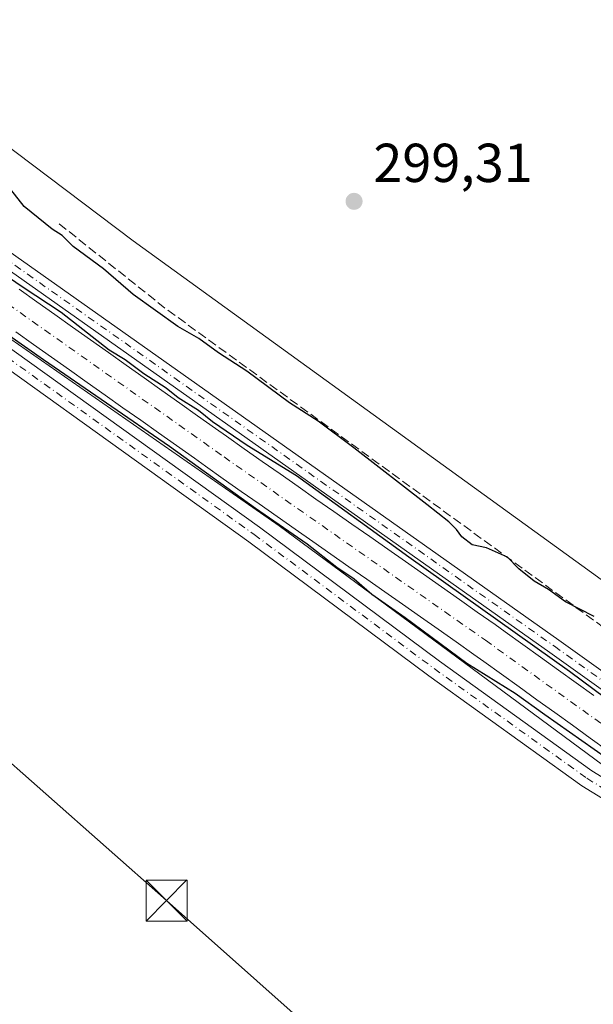
# Model space of a CAD drawing. Units: metres. Extents: x 612076 to 615563, y 4652986 to 4655354.
# Drawn here: x 614781 to 614886, y 4653166 to 4653345 of the extents above; entities that cross this region are included whole.
import ezdxf

# ---------------------------------------------------------------- set-up
doc = ezdxf.new("R2010")
doc.units = ezdxf.units.M
doc.header["$MEASUREMENT"] = 0
doc.linetypes.add('DGN Style 3', pattern=[2.307223458686699, 1.648016756204785, -0.6592067024819142])
doc.linetypes.add('DGN Style 4', pattern=[2.6384748266838614, 1.318413404963828, -0.6592067024819142, 0.001648016756204785, -0.6592067024819142])
for name, color, linetype, lineweight in [('Corriente artificial Cxs', 4, 'Continuous', 13), ('Corriente artificial eje', 142, 'DGN Style 4', 0), ('Corriente artificial lineal', 4, 'DGN Style 3', 13), ('Cultivos herbáceos CxS', 92, 'Continuous', 0), ('Curva de nivel maestra', 30, 'Continuous', 30), ('Instalación de seguridad ciudadana CxS', 111, 'Continuous', 0), ('Matorral CxS', 135, 'Continuous', 0), ('Pista no pavimentada Cxs', 111, 'Continuous', 0), ('Pista no pavimentada eje', 91, 'DGN Style 4', 0), ('Punto de cota en terreno', 7, 'Continuous', 0), ('Rótulo de punto de cota en terreno', 7, 'Continuous', 0), ('Suelo desnudo CxS', 253, 'Continuous', 0), ('Tendido', 6, 'Continuous', 0), ('Torre de tendido puntual', 7, 'Continuous', 0)]:
    doc.layers.add(name, color=color, linetype=linetype, lineweight=lineweight)
doc.styles.add('Style-Arial', font='txt')

# ---------------------------------------------------------------- blocks, each defined once
blk = doc.blocks.new('*U9')
at = {"layer": 'Suelo desnudo CxS', "color": 253, "linetype": 'Continuous', "lineweight": 0}
for points in [[(614339.7560999999, 4653566.699300001, 299.7560999999987), (614438.1070999998, 4653389.0109, 299.965200000006), (614458.3302999996, 4653373.624100001, 299.8772999999928), (614482.0714999996, 4653363.9531, 299.6034000000073), (614684.0661000004, 4653355.847100001, 299.5495999999985), (614689.5040999996, 4653355.665899999, 299.6741999999941), (614717.4923, 4653353.672499999, 299.6937000000034), (614741.8227000004, 4653343.986500001, 299.7333999999973), (614767.4996999997, 4653330.5131, 299.7535999999964), (614801.4442999996, 4653304.9805, 299.5981000000029), (614918.7593, 4653220.1371, 299.8505000000005), (614962.5027000001, 4653182.3869, 299.394100000005), (615087.1857000003, 4653090.664100001, 300.360400000005), (615100.9373000005, 4653075.0711, 300.3426999999938), (615111.0223000003, 4653062.230699999, 299.8484999999928), (615122.6749, 4653038.2777, 300.1750999999931)], [(615122.2944999998, 4653034.066600001, 300.4563999999955), (615096.5392000005, 4653033.652100001, 300.9625999999989), (615096.0449000001, 4653035.850099999, 300.9033000000054), (615088.0201000003, 4653056.020300001, 300.9456999999966), (615080.8343000002, 4653066.0429, 300.7544999999955), (615060.1996999999, 4653081.519900001, 300.9904999999999), (615054.5610999997, 4653085.684900001, 300.8806999999942), (615042.1813000003, 4653094.828299999, 301.168399999995), (614828.1161000002, 4653252.9323, 300.3889000000054), (614764.9940999999, 4653296.7981, 300.1778999999952), (614740.9353, 4653312.317100001, 301.0559000000067), (614715.3278999999, 4653323.224300001, 301.2890999999945), (614687.5541000003, 4653328.3257, 300.925900000002), (614659.7796999998, 4653329.459100001, 300.7160000000004), (614523.4108999996, 4653339.073100001, 299.9032000000007), (614496.0708999997, 4653337.944700001, 300.3442000000068), (614492.3916999997, 4653338.430500001, 300.3225999999996), (614466.0301000001, 4653341.9121, 300.7060999999958), (614442.5440999996, 4653348.9235, 300.7765999999974), (614439.7172999998, 4653351.3541, 300.8662999999942), (614430.2653000001, 4653359.4815, 300.707899999994), (614418.1889000004, 4653375.4155, 300.4367999999959), (614414.6098999997, 4653380.137900001, 300.3257000000012), (614372.1612999998, 4653453.1963, 300.6319999999978)]]:
    blk.add_polyline3d(points, dxfattribs=at)
blk = doc.blocks.new('*U13')
at = {"layer": 'Cultivos herbáceos CxS', "color": 92, "linetype": 'Continuous', "lineweight": 0}
blk.add_polyline3d([(614372.4729000004, 4653247.418299999, 302.0512000000017), (614460.3365000002, 4653330.896299999, 300.5102000000043), (614466.0301000001, 4653341.9121, 300.7060999999958), (614492.3916999997, 4653338.430500001, 300.3225999999996), (614496.0708999997, 4653337.944700001, 300.3442000000068), (614523.4108999996, 4653339.073100001, 299.9032000000007), (614659.7796999998, 4653329.459100001, 300.7160000000004), (614687.5541000003, 4653328.3257, 300.925900000002), (614715.3278999999, 4653323.224300001, 301.2890999999945), (614740.9353, 4653312.317100001, 301.0559000000067), (614764.9940999999, 4653296.7981, 300.1778999999952), (614828.1161000002, 4653252.9323, 300.3889000000054), (615042.1813000003, 4653094.828299999, 301.168399999995), (615054.5610999997, 4653085.684900001, 300.8806999999942), (615060.1996999999, 4653081.519900001, 300.9904999999999), (615080.8343000002, 4653066.0429, 300.7544999999955), (615088.0201000003, 4653056.020300001, 300.9456999999966), (615096.0449000001, 4653035.850099999, 300.9033000000054), (615096.5392000005, 4653033.652100001, 300.9625999999989), (614345.3729999998, 4653021.562799999, 303.5185999999958)], dxfattribs=at)
blk = doc.blocks.new('*U18')
at = {"layer": 'Cultivos herbáceos CxS', "color": 92, "linetype": 'Continuous', "lineweight": 0}
blk.add_polyline3d([(615122.6749, 4653038.2777, 300.1750999999931), (615111.0223000003, 4653062.230699999, 299.8484999999928), (615100.9373000005, 4653075.0711, 300.3426999999938), (615087.1857000003, 4653090.664100001, 300.360400000005), (614962.5027000001, 4653182.3869, 299.394100000005), (614918.7593, 4653220.1371, 299.8505000000005), (614801.4442999996, 4653304.9805, 299.5981000000029), (614767.4996999997, 4653330.5131, 299.7535999999964), (614741.8227000004, 4653343.986500001, 299.7333999999973), (614717.4923, 4653353.672499999, 299.6937000000034), (614689.5040999996, 4653355.665899999, 299.6741999999941), (614684.0661000004, 4653355.847100001, 299.5495999999985), (614482.0714999996, 4653363.9531, 299.6034000000073), (614458.3302999996, 4653373.624100001, 299.8772999999928), (614438.1070999998, 4653389.0109, 299.965200000006), (614339.7560999999, 4653566.699300001, 299.7560999999987)], dxfattribs=at)
blk = doc.blocks.new('5PATER')
at = {"layer": 'Matorral CxS', "linetype": 'Continuous', "lineweight": 0}
h = blk.add_hatch(color=51, dxfattribs=at)
edge = h.paths.add_edge_path()
edge.add_ellipse((0, 0), major_axis=(-0.1095731443231308, -0.1110710700762829), ratio=0.9994222409660322, start_angle=0, end_angle=360)
blk = doc.blocks.new('5TTEND')
at = {"layer": 'Instalación de seguridad ciudadana CxS', "color": 7, "linetype": 'Continuous', "lineweight": 0}
for p, q in [((-0.375, 0.3754), (0.375, -0.3746)), ((0.3720000000000001, 0.3784000000000001), (-0.3720000000000001, -0.3776))]:
    blk.add_line(p, q, dxfattribs=at)
at = {"layer": 'Instalación de seguridad ciudadana CxS', "color": 7, "linetype": 'Continuous', "lineweight": 0, "flags": 128}
blk.add_lwpolyline([(-0.375, -0.3746), (0.375, -0.3746), (0.375, 0.3754), (-0.375, 0.3754), (-0.3720000000000001, -0.3776)], dxfattribs=at)

msp = doc.modelspace()

# ---------------------------------------------------------------- linework, layer by layer
at = {"layer": 'Corriente artificial Cxs', "color": 4, "linetype": 'Continuous', "lineweight": 13}
for points in [[(614780.5601000005, 4653296.1501, 299.772100000002), (614783.8201000001, 4653293.840100001, 299.7789000000048), (614787.0900999998, 4653291.530099999, 300.0184000000008), (614790.3501000004, 4653289.220100001, 299.8798999999999), (614793.6201, 4653286.9101, 299.934500000003), (614796.8800999997, 4653284.590100001, 299.8341999999975), (614800.1501000002, 4653282.280099999, 299.8543999999966), (614803.4101, 4653279.970100001, 299.725900000005), (614806.6801000005, 4653277.6601, 299.9513000000007), (614809.9401000004, 4653275.350099999, 299.8975000000065), (614813.2100999998, 4653273.040100001, 299.7869000000064), (614816.4700999996, 4653270.7301, 299.7828000000009), (614818.4901000002, 4653269.3101, 299.661300000007), (614821.7500999998, 4653267.0001, 299.8855999999942), (614825.0201000003, 4653264.700099999, 299.9161000000022), (614828.3000999996, 4653262.4001, 299.943299999999), (614831.5701000001, 4653260.110099999, 299.9296999999933), (614834.8501000004, 4653257.8201, 299.8193000000028), (614838.1300999997, 4653255.530099999, 299.7900999999983), (614841.4101, 4653253.2401, 299.8338999999978), (614844.6901000004, 4653250.950099999, 299.9106999999931), (614847.9700999996, 4653248.670100001, 299.8911999999983), (614851.2500999998, 4653246.380100001, 299.9048000000039), (614854.5301000001, 4653244.0801, 299.8521999999939), (614857.8000999996, 4653241.790100001, 300.0764000000054), (614861.0701000001, 4653239.4901, 299.9057999999932), (614864.3400999998, 4653237.1801, 299.9386999999988), (614867.6101000002, 4653234.870100001, 299.8411000000052), (614869.4301000005, 4653233.5701, 299.8534000000073), (614872.6801000005, 4653231.2501, 299.9434000000037), (614875.9401000004, 4653228.920100001, 299.8895000000048), (614879.1801000005, 4653226.5801, 299.9437999999937), (614882.4301000005, 4653224.2501, 299.8947999999946), (614885.6700999998, 4653221.9001, 300.0804999999964)], [(614780.5601000005, 4653296.1501, 299.772100000002), (614783.8201000001, 4653293.840100001, 299.7789000000048), (614787.0900999998, 4653291.530099999, 300.0184000000008), (614790.3501000004, 4653289.220100001, 299.8798999999999), (614793.6201, 4653286.9101, 299.934500000003), (614796.8800999997, 4653284.590100001, 299.8341999999975), (614800.1501000002, 4653282.280099999, 299.8543999999966), (614803.4101, 4653279.970100001, 299.725900000005), (614806.6801000005, 4653277.6601, 299.9513000000007), (614809.9401000004, 4653275.350099999, 299.8975000000065), (614813.2100999998, 4653273.040100001, 299.7869000000064), (614816.4700999996, 4653270.7301, 299.7828000000009), (614818.4901000002, 4653269.3101, 299.661300000007), (614821.7500999998, 4653267.0001, 299.8855999999942), (614825.0201000003, 4653264.700099999, 299.9161000000022), (614828.3000999996, 4653262.4001, 299.943299999999), (614831.5701000001, 4653260.110099999, 299.9296999999933), (614834.8501000004, 4653257.8201, 299.8193000000028), (614838.1300999997, 4653255.530099999, 299.7900999999983), (614841.4101, 4653253.2401, 299.8338999999978), (614844.6901000004, 4653250.950099999, 299.9106999999931), (614847.9700999996, 4653248.670100001, 299.8911999999983), (614851.2500999998, 4653246.380100001, 299.9048000000039), (614854.5301000001, 4653244.0801, 299.8521999999939), (614857.8000999996, 4653241.790100001, 300.0764000000054), (614861.0701000001, 4653239.4901, 299.9057999999932), (614864.3400999998, 4653237.1801, 299.9386999999988), (614867.6101000002, 4653234.870100001, 299.8411000000052), (614869.4301000005, 4653233.5701, 299.8534000000073), (614872.6801000005, 4653231.2501, 299.9434000000037), (614875.9401000004, 4653228.920100001, 299.8895000000048), (614879.1801000005, 4653226.5801, 299.9437999999937), (614882.4301000005, 4653224.2501, 299.8947999999946), (614885.6700999998, 4653221.9001, 300.0804999999964)], [(614888.2301000003, 4653211.790100001, 299.5739999999932), (614884.9901000002, 4653214.140100001, 299.8074999999953), (614881.7500999998, 4653216.4801, 299.6581000000006), (614878.5100999996, 4653218.8201, 299.6698000000033), (614875.2701000003, 4653221.1501, 299.3797999999952), (614872.0401, 4653223.4801, 299.2268999999943), (614868.7901, 4653225.8101, 299.4504000000015), (614865.5500999996, 4653228.120100001, 299.3821999999927), (614863.7301000003, 4653229.4101, 299.4924000000028), (614860.4801000003, 4653231.720100001, 299.3647999999957), (614857.2200999996, 4653234.020099999, 299.4679999999935), (614853.9600999998, 4653236.3101, 299.4380999999994), (614850.6901000004, 4653238.600099999, 299.4903000000049), (614847.4200999998, 4653240.890100001, 299.2918999999966), (614844.1401000004, 4653243.1801, 299.5326999999961), (614840.8701, 4653245.460100001, 299.5626000000047), (614837.5900999998, 4653247.7501, 299.2997000000032), (614834.3000999996, 4653250.040100001, 299.732999999993), (614831.0201000003, 4653252.3301, 299.905899999998), (614827.7401000002, 4653254.620100001, 299.8969999999972), (614824.4600999998, 4653256.920100001, 299.4667999999947), (614821.1801000005, 4653259.220100001, 299.5991000000067), (614817.9001000002, 4653261.530099999, 299.4511999999959), (614814.6201, 4653263.840100001, 299.5678999999946), (614812.6101000002, 4653265.270099999, 299.4875000000029), (614809.3400999998, 4653267.5801, 299.5129000000015), (614806.0800999999, 4653269.890100001, 299.6609000000026), (614802.8101000005, 4653272.200099999, 299.4128000000055), (614799.5500999996, 4653274.5101, 299.6713000000018), (614796.2801000001, 4653276.8201, 299.6557999999932), (614793.0100999996, 4653279.130100001, 299.883799999996), (614789.7500999998, 4653281.440099999, 299.7041999999929), (614786.4801000003, 4653283.7501, 299.7106000000058), (614783.2200999996, 4653286.0701, 299.7575999999972), (614779.9600999998, 4653288.380100001, 299.8638999999966)], [(614888.2301000003, 4653211.790100001, 299.5739999999932), (614884.9901000002, 4653214.140100001, 299.8074999999953), (614881.7500999998, 4653216.4801, 299.6581000000006), (614878.5100999996, 4653218.8201, 299.6698000000033), (614875.2701000003, 4653221.1501, 299.3797999999952), (614872.0401, 4653223.4801, 299.2268999999943), (614868.7901, 4653225.8101, 299.4504000000015), (614865.5500999996, 4653228.120100001, 299.3821999999927), (614863.7301000003, 4653229.4101, 299.4924000000028), (614860.4801000003, 4653231.720100001, 299.3647999999957), (614857.2200999996, 4653234.020099999, 299.4679999999935), (614853.9600999998, 4653236.3101, 299.4380999999994), (614850.6901000004, 4653238.600099999, 299.4903000000049), (614847.4200999998, 4653240.890100001, 299.2918999999966), (614844.1401000004, 4653243.1801, 299.5326999999961), (614840.8701, 4653245.460100001, 299.5626000000047), (614837.5900999998, 4653247.7501, 299.2997000000032), (614834.3000999996, 4653250.040100001, 299.732999999993), (614831.0201000003, 4653252.3301, 299.905899999998), (614827.7401000002, 4653254.620100001, 299.8969999999972), (614824.4600999998, 4653256.920100001, 299.4667999999947), (614821.1801000005, 4653259.220100001, 299.5991000000067), (614817.9001000002, 4653261.530099999, 299.4511999999959), (614814.6201, 4653263.840100001, 299.5678999999946), (614812.6101000002, 4653265.270099999, 299.4875000000029), (614809.3400999998, 4653267.5801, 299.5129000000015), (614806.0800999999, 4653269.890100001, 299.6609000000026), (614802.8101000005, 4653272.200099999, 299.4128000000055), (614799.5500999996, 4653274.5101, 299.6713000000018), (614796.2801000001, 4653276.8201, 299.6557999999932), (614793.0100999996, 4653279.130100001, 299.883799999996), (614789.7500999998, 4653281.440099999, 299.7041999999929), (614786.4801000003, 4653283.7501, 299.7106000000058), (614783.2200999996, 4653286.0701, 299.7575999999972), (614779.9600999998, 4653288.380100001, 299.8638999999966)]]:
    msp.add_polyline3d(points, dxfattribs=at)
at = {"layer": 'Corriente artificial eje', "color": 142, "linetype": 'DGN Style 4', "lineweight": 0}
msp.add_polyline3d([(614736.0482000001, 4653323.487500001, 299.2596000000049), (614818.0429999996, 4653265.523800001, 299.0948999999964), (614865.8514, 4653232.011, 299.1592999999993), (614899.4907999998, 4653207.8387, 299.2249000000011)], dxfattribs=at)
at = {"layer": 'Corriente artificial lineal', "color": 4, "linetype": 'DGN Style 3', "lineweight": 13, "extrusion": (-0.03765855546202616, -0.04870544833361916, 0.998103006960271), "elevation": -249493.7698628023, "flags": 128}
msp.add_lwpolyline([(-2359806.747354315, 4049645.402588679), (-2359931.037362154, 4049641.746357148), (-2359956.597805909, 4049642.102072255)], dxfattribs=at)
at = {"layer": 'Cultivos herbáceos CxS', "color": 92, "linetype": 'Continuous', "lineweight": 0}
for points in [[(614339.7560999999, 4653566.699300001, 299.7560999999987), (614438.1070999998, 4653389.0109, 299.965200000006), (614458.3302999996, 4653373.624100001, 299.8772999999928), (614482.0714999996, 4653363.9531, 299.6034000000073), (614684.0661000004, 4653355.847100001, 299.5495999999985), (614689.5040999996, 4653355.665899999, 299.6741999999941), (614717.4923, 4653353.672499999, 299.6937000000034), (614741.8227000004, 4653343.986500001, 299.7333999999973), (614767.4996999997, 4653330.5131, 299.7535999999964), (614801.4442999996, 4653304.9805, 299.5981000000029), (614918.7593, 4653220.1371, 299.8505000000005), (614962.5027000001, 4653182.3869, 299.394100000005), (615087.1857000003, 4653090.664100001, 300.360400000005), (615100.9373000005, 4653075.0711, 300.3426999999938), (615111.0223000003, 4653062.230699999, 299.8484999999928), (615122.6749, 4653038.2777, 300.1750999999931), (615123.1129000002, 4653035.455900001, 300.2933000000049)], [(614466.0301000001, 4653341.9121, 300.7060999999958), (614492.3916999997, 4653338.430500001, 300.3225999999996), (614496.0708999997, 4653337.944700001, 300.3442000000068), (614523.4108999996, 4653339.073100001, 299.9032000000007), (614659.7796999998, 4653329.459100001, 300.7160000000004), (614687.5541000003, 4653328.3257, 300.925900000002), (614715.3278999999, 4653323.224300001, 301.2890999999945), (614740.9353, 4653312.317100001, 301.0559000000067), (614764.9940999999, 4653296.7981, 300.1778999999952), (614828.1161000002, 4653252.9323, 300.3889000000054), (615042.1813000003, 4653094.828299999, 301.168399999995), (615054.5610999997, 4653085.684900001, 300.8806999999942), (615060.1996999999, 4653081.519900001, 300.9904999999999), (615080.8343000002, 4653066.0429, 300.7544999999955), (615088.0201000003, 4653056.020300001, 300.9456999999966), (615096.0449000001, 4653035.850099999, 300.9033000000054), (615096.5390999997, 4653033.6522, 300.9625999999989)]]:
    msp.add_polyline3d(points, dxfattribs=at)
at = {"layer": 'Curva de nivel maestra', "color": 30, "linetype": 'Continuous', "lineweight": 30, "elevation": 300, "flags": 128}
for points in [[(614885.7000000002, 4653236.370100001), (614880.4600000001, 4653239.050100001), (614877.4000000004, 4653241.270099999), (614874.7599999999, 4653242.840100001), (614871.9600000001, 4653245.0801), (614869.8799999999, 4653247.190099999), (614866.0199999996, 4653248.9001), (614863.4100000003, 4653249.460100001), (614861.5300000003, 4653250.920100001), (614860.5300000003, 4653252.280099999), (614859.1399999997, 4653253.630100001), (614855.1100000005, 4653256.8301), (614841.7999999998, 4653267.190099999), (614835.2800000003, 4653272.030099999), (614830.0199999996, 4653275.380100001), (614822.2300000006, 4653281.1601), (614817.0199999996, 4653284.530099999), (614813.4500000002, 4653287.1501), (614809.6200000001, 4653289.3201), (614801.4000000004, 4653295.200099999), (614796.0199999996, 4653299.860099999), (614790.4400000004, 4653303.940099999), (614788.4100000003, 4653305.970100001), (614786.6200000001, 4653307.110099999), (614781.4600000001, 4653311.280099999), (614779.0300000003, 4653314.4001)], [(614744.4800000006, 4653311.710100001), (614785.0099999999, 4653283.340100001), (614808.0800000001, 4653267.450099999), (614823.79, 4653256.170100001), (614833.2400000002, 4653249.630100001), (614838.6799999997, 4653245.4001), (614841.8300000001, 4653243.220100001), (614845.0499999998, 4653240.440099999), (614851.1399999997, 4653236.190099999), (614862.4299999997, 4653227.8201), (614871.2800000003, 4653222.3301), (614876.7300000006, 4653218.4301), (614888.0099999999, 4653210.5601), (614905.3399999999, 4653197.970100001), (614915.0199999996, 4653191.5601), (614919.5700000003, 4653188.210100001), (614925.2300000006, 4653184.620100001), (614938.8099999996, 4653174.540100001), (614969.7199999997, 4653152.290100001)], [(614776.0499999998, 4653300.0801), (614781.3099999996, 4653296.5101), (614788.25, 4653291.950099999), (614797.0599999996, 4653285.100099999), (614799.9400000004, 4653283.300100001), (614803.3799999999, 4653280.7501), (614807.4299999997, 4653278.130100001), (614809.6799999997, 4653276.380100001), (614813.3499999996, 4653274.050100001), (614815.9299999997, 4653271.960100001), (614822.2800000003, 4653267.6601), (614831.3207, 4653262.0997), (614851.8260000005, 4653247.283), (614881.1947999997, 4653226.380899999), (614905.4041999998, 4653208.3892)]]:
    msp.add_lwpolyline(points, dxfattribs=at)
at = {"layer": 'Pista no pavimentada Cxs', "color": 111, "linetype": 'Continuous', "lineweight": 0}
for points in [[(614369.1801000005, 4653492.270099999, 302.2376999999979), (614395.1300999997, 4653448.1501, 301.6169999999984), (614406.9301000005, 4653428.890100001, 301.6624000000011), (614422.4001000002, 4653401.4901, 300.3745999999956), (614434.0601000005, 4653385.220100001, 300.1995000000024), (614446.0301000001, 4653374.210100001, 300.1999000000069), (614455.7701000003, 4653367.700099999, 300.2890999999945), (614463.8201000001, 4653363.5801, 300.3959999999934), (614478.1001000004, 4653358.420100001, 300.2819000000018), (614489.5000999998, 4653355.6801, 300.1478999999963), (614558.5800999999, 4653352.0601, 300.4455000000016), (614638.3800999997, 4653347.600099999, 300.4992000000057), (614690.7301000003, 4653345.590100001, 300.2482000000018), (614707.5900999998, 4653343.0101, 300.5737999999984), (614714.4600999998, 4653341.040100001, 302.653999999995), (614725.0500999996, 4653337.9301, 300.5399000000034), (614733.0000999998, 4653334.340100001, 300.5141000000003), (614749.2801000001, 4653323.780099999, 300.6416000000027), (614879.2500999998, 4653232.050100001, 300.8702000000048), (614911.0401, 4653209.370100001, 300.4894000000059)], [(615040.8701, 4653094.040100001, 301.3089999999939), (615040.1501000002, 4653094.5801, 301.3050999999978), (615016.9700999996, 4653111.100099999, 301.1110999999946), (614949.8000999996, 4653160.2501, 300.9480999999942), (614899.7001, 4653195.4801, 300.9897999999957), (614883.4700999996, 4653205.440099999, 301.0409000000073), (614855.4901000002, 4653225.520099999, 300.9239999999991), (614822.5701000001, 4653250.0101, 301.469299999997), (614755.3000999996, 4653298.2301, 301.4217000000062), (614735.4901000002, 4653311.5101, 301.6388000000007), (614723.0900999998, 4653318.920100001, 301.5013000000035), (614708.3201000001, 4653324.620100001, 301.2988000000041), (614697.7600999996, 4653326.470100001, 301.3478999999934), (614619.3701, 4653331.5601, 300.5754000000015), (614501.9600999998, 4653337.7501, 300.4128999999957), (614487.5100999996, 4653339.4801, 300.4694000000018), (614486.9501, 4653339.5601, 300.4783000000025)], [(614749.2801000001, 4653323.780099999, 300.6416000000027), (614879.2500999998, 4653232.050100001, 300.8702000000048), (614911.0401, 4653209.370100001, 300.4894000000059), (614913.6501000002, 4653207.5101, 300.5850999999966), (615050.1901000004, 4653110.110099999, 301.1248999999953), (615077.4600999998, 4653089.7401, 300.9318999999959), (615095.8501000004, 4653071.020099999, 300.7140999999974), (615103.3300999999, 4653058.2501, 300.5892000000022), (615107.8800999997, 4653048.210100001, 300.4284000000043), (615111.7301000003, 4653038.050100001, 300.6682000000001), (615112.7494000001, 4653033.913000001, 302.4842999999965), (615109.8909, 4653033.867000001, 300.8188999999985), (615109.8901000004, 4653033.870100001, 300.8178999999946), (615109.0601000005, 4653037.2301, 300.0630999999994), (615105.3101000005, 4653047.140100001, 299.8653000000049), (615100.8601000002, 4653056.970100001, 300.0454000000027), (615093.6201, 4653069.3201, 300.0908999999957), (615075.6201, 4653087.640100001, 300.235400000005), (615048.5500999996, 4653107.860099999, 300.3837000000058), (614877.6401000004, 4653229.780099999, 300.3243999999977), (614747.7200999996, 4653321.470100001, 300.300900000002)], [(615109.8909, 4653033.867000001, 300.8188999999985), (615109.8901000004, 4653033.870100001, 300.8178999999946), (615109.0601000005, 4653037.2301, 300.0630999999994), (615105.3101000005, 4653047.140100001, 299.8653000000049), (615100.8601000002, 4653056.970100001, 300.0454000000027), (615093.6201, 4653069.3201, 300.0908999999957), (615075.6201, 4653087.640100001, 300.235400000005), (615048.5500999996, 4653107.860099999, 300.3837000000058), (614877.6401000004, 4653229.780099999, 300.3243999999977), (614747.7200999996, 4653321.470100001, 300.300900000002)], [(614757.1801000005, 4653300.940099999, 300.9893000000012), (614824.5100999996, 4653252.670100001, 302.3871000000072), (614857.4301000005, 4653228.1801, 301.0013999999938), (614885.3000999996, 4653208.1801, 301.1015000000043), (614901.5201000003, 4653198.2301, 300.7311000000045), (614951.7301000003, 4653162.9301, 300.6812000000064)], [(614757.1801000005, 4653300.940099999, 300.9893000000012), (614824.5100999996, 4653252.670100001, 302.3871000000072), (614857.4301000005, 4653228.1801, 301.0013999999938), (614885.3000999996, 4653208.1801, 301.1015000000043), (614901.5201000003, 4653198.2301, 300.7311000000045), (614951.7301000003, 4653162.9301, 300.6812000000064), (615018.9001000002, 4653113.770099999, 300.8423999999941), (615042.0800999999, 4653097.2401, 301.3689000000013), (615070.5000999998, 4653076.270099999, 301.0926999999938), (615076.0401, 4653071.720100001, 300.7274000000034), (615085.4501, 4653061.610099999, 301.0896999999969), (615092.7100999998, 4653045.3301, 301.317200000005), (615096.0286999998, 4653033.6439, 300.9094999999944)], [(614949.8000999996, 4653160.2501, 300.9480999999942), (614899.7001, 4653195.4801, 300.9897999999957), (614883.4700999996, 4653205.440099999, 301.0409000000073), (614855.4901000002, 4653225.520099999, 300.9239999999991), (614822.5701000001, 4653250.0101, 301.469299999997), (614755.3000999996, 4653298.2301, 301.4217000000062)]]:
    msp.add_polyline3d(points, dxfattribs=at)
at = {"layer": 'Pista no pavimentada eje', "color": 91, "linetype": 'DGN Style 4', "lineweight": 0}
for points in [[(614367.9751000004, 4653491.575099999, 301.2400999999954), (614393.9351000005, 4653447.4301, 300.7906999999978), (614405.7301000003, 4653428.1851, 300.934500000003), (614421.2251000004, 4653400.7401, 300.213699999993), (614433.0100999996, 4653384.295100001, 300.1269000000029), (614445.1651, 4653373.110099999, 300.1567000000068), (614455.0651000004, 4653366.5001, 300.1438999999955), (614463.2651000004, 4653362.3051, 300.3914999999979), (614477.7001, 4653357.085100001, 300.1999999999971), (614489.3000999996, 4653354.300100001, 300.0745000000024), (614558.5050999997, 4653350.670100001, 300.2271000000038), (614638.3151000004, 4653346.210100001, 300.2458000000042), (614690.5950999996, 4653344.2051, 300.2228999999934), (614707.2901, 4653341.6501, 300.3815000000032), (614714.0701000001, 4653339.700099999, 302.0146999999997), (614724.5651000004, 4653336.6251, 300.4140999999945), (614732.3300999999, 4653333.1151, 300.5426000000007), (614748.5000999998, 4653322.6251, 300.5866999999998), (614878.4451000001, 4653230.915100001, 300.6116000000038), (614912.4867000004, 4653206.6303, 300.4284000000043)], [(614475.1107000001, 4653343.3147, 300.4619999999995), (614480.7351000002, 4653342.110099999, 300.5028000000021), (614487.4275000002, 4653341.157500001, 300.3445000000065), (614502.1001000004, 4653339.390100001, 300.2786000000052), (614619.4700999996, 4653333.2051, 300.5225000000065), (614697.9600999998, 4653328.1051, 301.2461999999941), (614708.7651000004, 4653326.215100001, 301.2563999999985), (614723.8151000004, 4653320.405099999, 301.4051999999938), (614736.3701, 4653312.905099999, 301.6459000000032), (614756.2401000002, 4653299.585100001, 301.2670999999973), (614823.5401, 4653251.340100001, 301.9437000000034), (614856.4600999998, 4653226.850099999, 301.0449999999983), (614884.3850999996, 4653206.8101, 301.1606000000029), (614900.6101000002, 4653196.8551, 300.9609999999957), (614950.7651000004, 4653161.590100001, 300.8877999999968), (615017.9351000005, 4653112.4351, 301.1141000000061), (615041.2950999998, 4653095.7751, 301.3366999999998), (615047.7947000006, 4653090.9771, 301.8024000000005)]]:
    msp.add_polyline3d(points, dxfattribs=at)
at = {"layer": 'Suelo desnudo CxS', "color": 253, "linetype": 'Continuous', "lineweight": 0}
for points in [[(614339.7560999999, 4653566.699300001, 299.7560999999987), (614438.1070999998, 4653389.0109, 299.965200000006), (614458.3302999996, 4653373.624100001, 299.8772999999928), (614482.0714999996, 4653363.9531, 299.6034000000073), (614684.0661000004, 4653355.847100001, 299.5495999999985), (614689.5040999996, 4653355.665899999, 299.6741999999941), (614717.4923, 4653353.672499999, 299.6937000000034), (614741.8227000004, 4653343.986500001, 299.7333999999973), (614767.4996999997, 4653330.5131, 299.7535999999964), (614801.4442999996, 4653304.9805, 299.5981000000029), (614918.7593, 4653220.1371, 299.8505000000005), (614962.5027000001, 4653182.3869, 299.394100000005), (615087.1857000003, 4653090.664100001, 300.360400000005), (615100.9373000005, 4653075.0711, 300.3426999999938), (615111.0223000003, 4653062.230699999, 299.8484999999928), (615122.6749, 4653038.2777, 300.1750999999931), (615123.1129000002, 4653035.455900001, 300.2933000000049)], [(614466.0301000001, 4653341.9121, 300.7060999999958), (614492.3916999997, 4653338.430500001, 300.3225999999996), (614496.0708999997, 4653337.944700001, 300.3442000000068), (614523.4108999996, 4653339.073100001, 299.9032000000007), (614659.7796999998, 4653329.459100001, 300.7160000000004), (614687.5541000003, 4653328.3257, 300.925900000002), (614715.3278999999, 4653323.224300001, 301.2890999999945), (614740.9353, 4653312.317100001, 301.0559000000067), (614764.9940999999, 4653296.7981, 300.1778999999952), (614828.1161000002, 4653252.9323, 300.3889000000054), (615042.1813000003, 4653094.828299999, 301.168399999995), (615054.5610999997, 4653085.684900001, 300.8806999999942), (615060.1996999999, 4653081.519900001, 300.9904999999999), (615080.8343000002, 4653066.0429, 300.7544999999955), (615088.0201000003, 4653056.020300001, 300.9456999999966), (615096.0449000001, 4653035.850099999, 300.9033000000054), (615096.5390999997, 4653033.6522, 300.9625999999989)]]:
    msp.add_polyline3d(points, dxfattribs=at)
at = {"layer": 'Tendido', "color": 6, "linetype": 'Continuous', "lineweight": 0}
msp.add_polyline3d([(614435.0201000003, 4653514.2248, 300.5304999999935), (614550.7755000005, 4653410.709000001, 298.9302000000025), (614652.9999000002, 4653320.8628, 301.5620000000054), (614807.5199999996, 4653184.449999999, 301.5862999999954), (614957.8306999998, 4653050.940199999, 301.6760999999969), (614979.2664000001, 4653031.764699999, 301.1876000000047)], dxfattribs=at)

# ---------------------------------------------------------------- block references
at = {"layer": 'Cultivos herbáceos CxS', "color": 92, "linetype": 'Continuous', "lineweight": 0}
for name in ['*U18', '*U13']:
    msp.add_blockref(name, (0, 0), dxfattribs=at)
at = {"layer": 'Punto de cota en terreno', "color": 7, "linetype": 'Continuous', "lineweight": 0, "xscale": 10, "yscale": 10, "zscale": 10}
msp.add_blockref('5PATER', (614841.8200000003, 4653312.210000001, 299.3099999999977), dxfattribs=at)
at = {"layer": 'Suelo desnudo CxS', "color": 253, "linetype": 'Continuous', "lineweight": 0}
msp.add_blockref('*U9', (0, 0), dxfattribs=at)
at = {"layer": 'Torre de tendido puntual', "color": 7, "linetype": 'Continuous', "lineweight": 0, "xscale": 10, "yscale": 10, "zscale": 10}
msp.add_blockref('5TTEND', (614807.5199999996, 4653184.449999999, 301.5862999999954), dxfattribs=at)

# ---------------------------------------------------------------- texts
at = {"layer": 'Rótulo de punto de cota en terreno', "color": 7, "linetype": 'Continuous', "lineweight": 0, "style": 'Style-Arial'}
msp.add_text('299,31', height=7.000000000000002, dxfattribs=at).set_placement((614845.3477999996, 4653315.7378))

doc.saveas('drawing.dxf')
